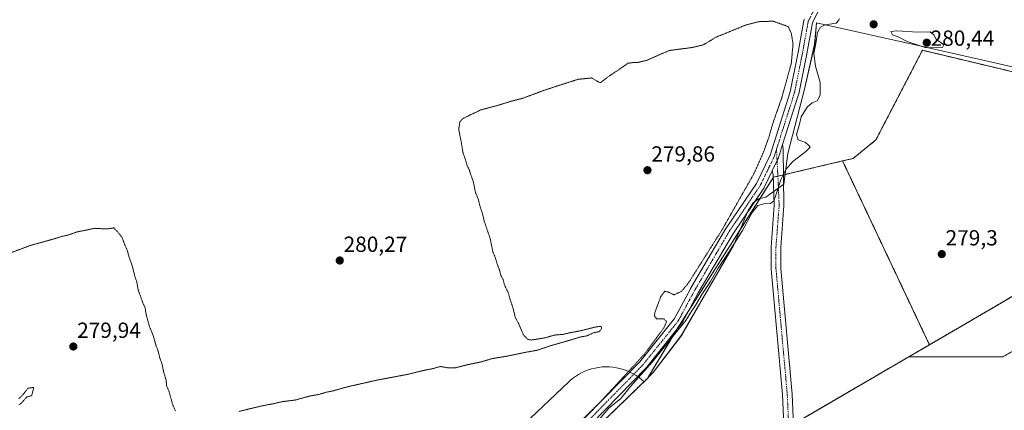
# Model space of a CAD drawing. Units: metres. Extents: x 597861 to 601330, y 4682851 to 4685213.
# Drawn here: x 600078 to 600528, y 4684607 to 4684786 of the extents above; entities that cross this region are included whole.
import ezdxf
from ezdxf.enums import TextEntityAlignment as Align

# ---------------------------------------------------------------- set-up
doc = ezdxf.new("R2010")
doc.units = ezdxf.units.M
doc.header["$MEASUREMENT"] = 0
for name, pattern in [('TRAZO_Y_PUNTO', [1, 0.5, -0.25, 0, -0.25]), ('TRAZOS', [0.75, 0.5, -0.25]), ('TRAZOS2', [0.375, 0.25, -0.125])]:
    doc.linetypes.add(name, pattern=pattern)
for name, color, linetype, lineweight in [('Arbolado forestal', 92, 'TRAZOS', 0), ('Arbolado forestal CxS', 92, 'Continuous', 0), ('Carátula', 7, 'Continuous', 5), ('Cultivos herbáceos CxS', 92, 'Continuous', 0), ('Curva de nivel normal', 36, 'Continuous', 0), ('Curva de nivel normal depresión', 36, 'TRAZOS2', 0), ('Espacio natural protegido', 2, 'Continuous', 13), ('Espacio natural protegido CxS', 2, 'Continuous', 0), ('Pastizal CxS', 92, 'Continuous', 0), ('Pista no pavimentada', 254, 'Continuous', 13), ('Pista no pavimentada Cxs', 254, 'Continuous', 0), ('Pista pavimentada eje', 135, 'TRAZO_Y_PUNTO', 0), ('Punto de cota en terreno', 7, 'Continuous', 0), ('Rótulo de punto de cota en terreno', 19, 'Continuous', 0)]:
    doc.layers.add(name, color=color, linetype=linetype, lineweight=lineweight)
doc.styles.add('Arial', font='txt', dxfattribs={"height": 0.2})

# ---------------------------------------------------------------- blocks, each defined once
blk = doc.blocks.new('*U150')
at = {"layer": 'Cultivos herbáceos CxS', "color": 92, "linetype": 'Continuous', "lineweight": 0}
blk.add_polyline3d([(600668.07, 4684795.36, 279.98), (600644.7, 4684747.45, 279.92), (600628.75, 4684739.83, 279.74), (600628.75, 4684738.67, 279.71), (600491.01, 4684771.55, 279.96), (600469.7, 4684730.51, 279.38), (600459.23, 4684722.03, 279.51), (600454.45, 4684720.91, 279.58), (600422.87, 4684713.47, 280.15), (600378.73, 4684644.04, 279.85), (600365.11, 4684621.42, 279.18), (600295.15, 4684553.71, 279.92), (600255.79, 4684519.99, 279.29), (600244.2, 4684515.38, 279.67), (600202.69, 4684484.74, 279.72), (600164.02, 4684455.86, 279.12), (600120.56, 4684417.51, 280.03), (600084.86, 4684447.14, 279.32), (600067.86, 4684461.24, 279.88)], dxfattribs=at)
blk = doc.blocks.new('*U157')
at = {"layer": 'Espacio natural protegido CxS', "color": 2, "linetype": 'Continuous', "lineweight": 0}
blk.add_polyline3d([(600276.3211, 4684569.8003, 279.5281), (600329.1918, 4684619.8886, 279.5903), (600329.6339, 4684620.2966, 279.5904), (600330.8839, 4684621.3526, 279.5911), (600332.1989, 4684622.3246, 279.5913), (600333.5759, 4684623.2086, 279.5895), (600335.0069, 4684623.9996, 279.5877), (600336.4869, 4684624.6955, 279.5871), (600338.0089, 4684625.2933, 279.5863), (600339.5669, 4684625.7905, 279.5851), (600341.1549, 4684626.1835, 279.5835), (600342.7639, 4684626.4745, 279.5839), (600344.3902, 4684626.6585, 279.5842), (600346.023, 4684626.7347, 279.5838), (600347.658, 4684626.7057, 279.58), (600349.287, 4684626.5674, 279.5746), (600350.905, 4684626.3244, 279.569), (600352.503, 4684625.9754, 279.601), (600354.075, 4684625.5244, 279.6716), (600355.6129, 4684624.9694, 279.7675), (600357.1129, 4684624.3164, 279.8691), (600358.5659, 4684623.5664, 279.9247), (600359.9679, 4684622.7224, 279.8826), (600361.3097, 4684621.7894, 279.767), (600362.5912, 4684620.7694, 279.4838), (600363.6101, 4684619.8414, 279.2249), (600367.734, 4684624.1633, 279.159), (600380.8022, 4684641.1311, 279.2275), (600404.4617, 4684682.2098, 279.8965), (600411.2699, 4684698.1936, 280.1494), (600413.524, 4684701.8046, 280.1677), (600416.033, 4684703.5546, 280.1439), (600419.3, 4684704.2993, 280.1249), (600427.5044, 4684710.3455, 279.6546), (600429.3773, 4684724.2814, 280.3257), (600437.0407, 4684753.7962, 280.6002), (600441.683, 4684774.279, 280.1355), (600442.4671, 4684784.158, 280.4334), (600491.823, 4684773.1177, 280.1629), (600590.6958, 4684750.625, 279.7013)], dxfattribs=at)
blk = doc.blocks.new('*U158')
at = {"layer": 'Espacio natural protegido', "color": 2, "linetype": 'Continuous', "lineweight": 13}
blk.add_polyline3d([(600276.32, 4684569.8, 279.53), (600329.19, 4684619.89, 279.59), (600329.63, 4684620.3, 279.59), (600330.88, 4684621.35, 279.59), (600332.2, 4684622.32, 279.59), (600333.58, 4684623.21, 279.59), (600335.01, 4684624, 279.59), (600336.49, 4684624.7, 279.59), (600338.01, 4684625.29, 279.59), (600339.57, 4684625.79, 279.59), (600341.15, 4684626.18, 279.58), (600342.76, 4684626.47, 279.58), (600344.39, 4684626.66, 279.58), (600346.02, 4684626.73, 279.58), (600347.66, 4684626.71, 279.58), (600349.29, 4684626.57, 279.57), (600350.9, 4684626.32, 279.57), (600352.5, 4684625.98, 279.6), (600354.07, 4684625.52, 279.67), (600355.61, 4684624.97, 279.77), (600357.11, 4684624.32, 279.87), (600358.57, 4684623.57, 279.92), (600359.97, 4684622.72, 279.88), (600361.31, 4684621.79, 279.77), (600362.59, 4684620.77, 279.48), (600363.61, 4684619.84, 279.22), (600367.73, 4684624.16, 279.16), (600380.8, 4684641.13, 279.23), (600404.46, 4684682.21, 279.9), (600411.27, 4684698.19, 280.15), (600413.52, 4684701.8, 280.17), (600416.03, 4684703.55, 280.14), (600419.3, 4684704.3, 280.12), (600427.5, 4684710.35, 279.65), (600429.38, 4684724.28, 280.33), (600437.04, 4684753.8, 280.6), (600441.68, 4684774.28, 280.14), (600442.47, 4684784.16, 280.43), (600491.82, 4684773.12, 280.16), (600590.7, 4684750.63, 279.7)], dxfattribs=at)
blk = doc.blocks.new('*U174')
at = {"layer": 'Curva de nivel normal', "color": 36, "linetype": 'Continuous', "lineweight": 0}
blk.add_polyline3d([(600341.95, 4684601.42, 280), (600347.52, 4684607.74, 280), (600352.94, 4684612.3, 280), (600357.41, 4684617.66, 280), (600367.23, 4684628.82, 280), (600377.76, 4684641.95, 280), (600382.76, 4684647.93, 280), (600385.1, 4684651.86, 280), (600387.32, 4684655.01, 280), (600390.35, 4684660.22, 280), (600394.02, 4684665.71, 280), (600397.44, 4684671.92, 280), (600402.4, 4684679.13, 280), (600408.63, 4684689.06, 280), (600413.02, 4684697.27, 280), (600415.61, 4684700.5, 280), (600418.36, 4684701.3, 280), (600421.54, 4684701.41, 280), (600423.03, 4684702.7, 280), (600423.79, 4684704.83, 280), (600426.27, 4684712.72, 280), (600428.52, 4684717.03, 280), (600431.62, 4684720.59, 280), (600437.66, 4684725.16, 280), (600439.68, 4684727.17, 280), (600438.8, 4684728.07, 280), (600437.44, 4684729.3, 280), (600434.16, 4684730.53, 280), (600433.3, 4684733.03, 280), (600434.69, 4684737.69, 280), (600435.56, 4684741.03, 280), (600438.18, 4684745.58, 280), (600440.53, 4684747.54, 280), (600442.86, 4684748.44, 280), (600444.24, 4684750.99, 280), (600444.2, 4684756.76, 280), (600441.99, 4684764.31, 280), (600441.34, 4684770.07, 280), (600442.18, 4684774.69, 280), (600442.96, 4684779.69, 280), (600444.33, 4684782.17, 280), (600446.53, 4684783.22, 280), (600451.56, 4684784, 280), (600452.8, 4684785.34, 280), (600452.86, 4684786, 280)], dxfattribs=at)
blk = doc.blocks.new('5PATER')
at = {"layer": 'Carátula', "linetype": 'Continuous', "lineweight": 5}
h = blk.add_hatch(color=250, dxfattribs=at)
edge = h.paths.add_edge_path()
edge.add_ellipse((0, 0.01), major_axis=(-1.33, -1.34), ratio=0.999422, start_angle=0, end_angle=360)

msp = doc.modelspace()

# ---------------------------------------------------------------- linework, layer by layer
at = {"layer": 'Arbolado forestal', "color": 92, "linetype": 'TRAZOS', "lineweight": 0}
for points in [[(600484.77, 4684631.33, 279.44), (600527.88, 4684631.33, 280.16), (600596.49, 4684670.27, 280.67), (600663.24, 4684711.06, 279.6), (600689.2, 4684757.41, 279.71), (600698.47, 4684816.74, 279.66), (600681.78, 4684898.32, 279.71), (600667.75, 4684957.94, 279.6)], [(600628.75, 4684738.67, 279.71), (600491.01, 4684771.55, 279.96), (600469.7, 4684730.51, 279.38), (600459.23, 4684722.03, 279.51), (600454.45, 4684720.91, 279.58)], [(600494.19, 4684636.82, 279.33), (600529, 4684657.12, 279.32), (600589.53, 4684693.83, 279.48), (600618.37, 4684725.83, 279.49), (600628.75, 4684738.67, 279.71)], [(600454.45, 4684720.91, 279.58), (600427.46, 4684714.55, 279.82), (600424.83, 4684713.93, 279.99), (600422.87, 4684713.47, 280.15), (600422.71, 4684713.23, 280.16), (600383.81, 4684652.04, 279.78), (600378.73, 4684644.04, 279.85), (600378.44, 4684643.56, 279.86), (600365.11, 4684621.42, 279.18), (600295.15, 4684553.71, 279.92), (600255.79, 4684519.99, 279.29)], [(600494.19, 4684636.82, 279.33), (600454.45, 4684720.91, 279.58)], [(600484.77, 4684631.33, 279.44), (600494.19, 4684636.82, 279.33)], [(600255.79, 4684519.99, 279.29), (600271.82, 4684526.35, 279.1), (600321.19, 4684547.08, 279.17), (600361.46, 4684566.46, 278.3), (600389.68, 4684578.72, 278.16), (600427.66, 4684598.22, 278.92), (600429.82, 4684599.33, 279.27), (600430.35, 4684599.6, 279.35), (600431.97, 4684600.55, 279.51), (600484.77, 4684631.33, 279.44)]]:
    msp.add_polyline3d(points, dxfattribs=at)
at = {"layer": 'Arbolado forestal CxS', "color": 92, "linetype": 'Continuous', "lineweight": 0}
msp.add_polyline3d([(600698.47, 4684816.74, 279.66), (600689.2, 4684757.41, 279.71), (600663.24, 4684711.06, 279.6), (600596.49, 4684670.27, 280.67), (600527.88, 4684631.33, 280.16), (600484.77, 4684631.33, 279.44), (600494.19, 4684636.82, 279.33), (600529, 4684657.12, 279.32), (600589.53, 4684693.83, 279.48), (600618.37, 4684725.83, 279.49), (600628.75, 4684738.67, 279.71), (600628.75, 4684739.83, 279.74), (600644.7, 4684747.45, 279.92), (600668.07, 4684795.36, 279.98)], dxfattribs=at)
for points in [[(600628.75, 4684738.67, 279.71), (600618.37, 4684725.83, 279.49), (600589.53, 4684693.83, 279.48), (600529, 4684657.12, 279.32), (600494.19, 4684636.82, 279.33), (600454.45, 4684720.91, 279.58), (600459.23, 4684722.03, 279.51), (600469.7, 4684730.51, 279.38), (600491.01, 4684771.55, 279.96), (600628.75, 4684738.67, 279.71)], [(600494.19, 4684636.82, 279.33), (600484.77, 4684631.33, 279.44), (600430.35, 4684599.6, 279.35), (600389.68, 4684578.72, 278.16), (600361.46, 4684566.46, 278.3), (600321.19, 4684547.08, 279.17), (600271.82, 4684526.35, 279.1), (600255.79, 4684519.99, 279.29), (600295.15, 4684553.71, 279.92), (600365.11, 4684621.42, 279.18), (600378.73, 4684644.04, 279.85), (600422.87, 4684713.47, 280.15), (600454.45, 4684720.91, 279.58), (600494.19, 4684636.82, 279.33)]]:
    msp.add_polyline3d(points, close=True, dxfattribs=at)
at = {"layer": 'Cultivos herbáceos CxS', "color": 92, "linetype": 'Continuous', "lineweight": 0}
for points in [[(600628.75, 4684738.67, 279.71), (600491.01, 4684771.55, 279.96), (600469.7, 4684730.51, 279.38), (600459.23, 4684722.03, 279.51), (600454.45, 4684720.91, 279.58)], [(600454.45, 4684720.91, 279.58), (600427.46, 4684714.55, 279.82), (600424.83, 4684713.93, 279.99), (600422.87, 4684713.47, 280.15), (600422.71, 4684713.23, 280.16), (600383.81, 4684652.04, 279.78), (600378.73, 4684644.04, 279.85), (600378.44, 4684643.56, 279.86), (600365.11, 4684621.42, 279.18), (600295.15, 4684553.71, 279.92), (600255.79, 4684519.99, 279.29)]]:
    msp.add_polyline3d(points, dxfattribs=at)
at = {"layer": 'Curva de nivel normal', "color": 36, "linetype": 'Continuous', "lineweight": 0}
msp.add_polyline3d([(600492.79, 4684772.7, 280), (600500.2, 4684772.83, 280), (600500.82, 4684773.95, 280), (600497.36, 4684776.63, 280), (600496.3, 4684778.67, 280), (600494.54, 4684779.9, 280), (600488.9, 4684779.82, 280), (600479.32, 4684780.38, 280), (600476.59, 4684780.07, 280), (600477.36, 4684778.57, 280), (600480.16, 4684777.46, 280), (600483.98, 4684775.52, 280), (600492.79, 4684772.7, 280)], dxfattribs=at)
at = {"layer": 'Curva de nivel normal depresión', "color": 36, "linetype": 'TRAZOS2', "lineweight": 0}
for points in [[(600317.34, 4684584.92, 280), (600343.78, 4684610.85, 280), (600363.77, 4684632.56, 280), (600372.65, 4684644.53, 280), (600373.92, 4684647.5, 280), (600372.55, 4684648.65, 280), (600369.34, 4684648.62, 280), (600368.35, 4684650, 280), (600368.56, 4684651.64, 280), (600371.27, 4684658.89, 280), (600373.02, 4684661.32, 280), (600374.4, 4684660.98, 280), (600377.32, 4684659.63, 280), (600380.7, 4684661.25, 280), (600383.7, 4684664.8, 280), (600399.08, 4684689.03, 280), (600414.21, 4684715.69, 280), (600418.31, 4684725.03, 280), (600420.74, 4684731.84, 280), (600422.7, 4684738.62, 280), (600426.67, 4684749.91, 280), (600430.99, 4684765.6, 280), (600431.77, 4684774.37, 280), (600431, 4684779.28, 280), (600429.6, 4684782.36, 280), (600422.6, 4684784.85, 280), (600416, 4684784.6, 280), (600410.15, 4684783.07, 280), (600402.09, 4684779.78, 280), (600396.58, 4684777.54, 280), (600390.71, 4684774.01, 280), (600385.58, 4684772.78, 280), (600375.09, 4684771.44, 280), (600364.72, 4684766.9, 280), (600360.85, 4684766.01, 280), (600358.58, 4684765.91, 280), (600356.23, 4684765.59, 280), (600352, 4684762.6, 280), (600347.25, 4684759.52, 280), (600343.62, 4684756.64, 280), (600341.98, 4684757.46, 280), (600339.62, 4684758.88, 280), (600333.29, 4684758.24, 280), (600317.43, 4684753.1, 280), (600308.36, 4684749.67, 280), (600302.91, 4684748.25, 280), (600296.76, 4684746.37, 280), (600288.75, 4684744.22, 280), (600280.59, 4684740.28, 280), (600279.27, 4684738.73, 280), (600278.74, 4684735.35, 280), (600279.92, 4684729.52, 280), (600280.72, 4684724.55, 280), (600281.69, 4684721.95, 280), (600282.58, 4684718.8, 280), (600283.63, 4684716.66, 280), (600284.46, 4684714.06, 280), (600285.39, 4684711.66, 280), (600286.44, 4684706.37, 280), (600287.78, 4684703.2, 280), (600288.42, 4684700.3, 280), (600289.52, 4684697.15, 280), (600290.47, 4684693.24, 280), (600293.15, 4684685.43, 280), (600294.42, 4684679.24, 280), (600295.56, 4684676.64, 280), (600296.36, 4684673.63, 280), (600297.46, 4684670.96, 280), (600298.02, 4684668.52, 280), (600299.11, 4684666.6, 280), (600299.7, 4684664.18, 280), (600301.45, 4684660.56, 280), (600302.33, 4684657.38, 280), (600303.55, 4684653.86, 280), (600304.67, 4684649.19, 280), (600306.22, 4684646.35, 280), (600308.47, 4684641.19, 280), (600310.46, 4684639.24, 280), (600311.98, 4684638.97, 280), (600318.28, 4684639.99, 280), (600322.5, 4684641.22, 280), (600326.61, 4684641.58, 280), (600329.5, 4684642.28, 280), (600334.4, 4684643.19, 280), (600341.67, 4684645, 280), (600343.99, 4684645.22, 280), (600344.15, 4684644.2, 280), (600343.04, 4684642.79, 280), (600340.77, 4684642.4, 280), (600337.42, 4684640.87, 280), (600334.42, 4684640.38, 280), (600328.57, 4684638.56, 280), (600320.61, 4684636.32, 280), (600314.65, 4684634.3, 280), (600308.69, 4684633.25, 280), (600301.14, 4684631.64, 280), (600294.03, 4684630.48, 280), (600289.06, 4684629, 280), (600282.74, 4684627.67, 280), (600277.36, 4684626.3, 280), (600274.26, 4684626.2, 280), (600270.38, 4684626.87, 280), (600266.93, 4684625.92, 280), (600262.76, 4684625.08, 280), (600255.5, 4684623.3, 280), (600241.57, 4684620.68, 280), (600227.78, 4684617.57, 280), (600221.39, 4684615.76, 280), (600218.03, 4684615.08, 280), (600214.91, 4684614.1, 280), (600210.55, 4684613.37, 280), (600203.93, 4684611.53, 280), (600197.8, 4684610.76, 280), (600194.22, 4684609.91, 280), (600188.59, 4684608.83, 280), (600178.24, 4684606.35, 280)], [(600149.04, 4684606.58, 280), (600147.72, 4684609.82, 280), (600146.15, 4684615.4, 280), (600145.02, 4684618.11, 280), (600144.83, 4684620.71, 280), (600143.68, 4684624.38, 280), (600142.91, 4684628.12, 280), (600141.83, 4684631.1, 280), (600141.1, 4684634.22, 280), (600140.05, 4684636.87, 280), (600138.93, 4684640.98, 280), (600137.25, 4684645, 280), (600135.75, 4684650.35, 280), (600135.12, 4684654.06, 280), (600134.15, 4684655.96, 280), (600133.07, 4684659.18, 280), (600132.05, 4684661.81, 280), (600131.35, 4684665.73, 280), (600130.46, 4684668.34, 280), (600129.39, 4684672.66, 280), (600127.92, 4684676.86, 280), (600126.97, 4684680.13, 280), (600125.84, 4684682.67, 280), (600124.7, 4684685.86, 280), (600122.84, 4684688.24, 280), (600120.84, 4684690.28, 280), (600117.66, 4684689.78, 280), (600112.23, 4684690.08, 280), (600104.13, 4684688.46, 280), (600099.6, 4684686.9, 280), (600097.13, 4684686.4, 280), (600093.23, 4684685.16, 280), (600082.68, 4684682.25, 280), (600074.36, 4684679.15, 280)], [(600077.39, 4684612.05, 280), (600079.56, 4684614.33, 280), (600081.58, 4684616.94, 280), (600084.24, 4684617.32, 280), (600083.3, 4684613.57, 280), (600080.93, 4684612.89, 280), (600079.09, 4684610.66, 280), (600077.39, 4684609.2, 280)]]:
    msp.add_polyline3d(points, dxfattribs=at)
at = {"layer": 'Pastizal CxS', "color": 92, "linetype": 'Continuous', "lineweight": 0}
for points in [[(600484.77, 4684631.33, 279.44), (600527.88, 4684631.33, 280.16), (600596.49, 4684670.27, 280.67), (600663.24, 4684711.06, 279.6), (600689.2, 4684757.41, 279.71), (600698.47, 4684816.74, 279.66), (600681.78, 4684898.32, 279.71), (600667.75, 4684957.94, 279.6)], [(600052.44, 4684357.39, 279.52), (600120.56, 4684417.51, 280.03), (600164.02, 4684455.86, 279.12), (600202.69, 4684484.74, 279.72), (600244.2, 4684515.38, 279.67), (600255.79, 4684519.99, 279.29), (600271.82, 4684526.35, 279.1), (600321.19, 4684547.08, 279.17), (600361.46, 4684566.46, 278.3), (600389.68, 4684578.72, 278.16), (600430.35, 4684599.6, 279.35), (600484.77, 4684631.33, 279.44), (600527.88, 4684631.33, 280.16), (600596.49, 4684670.27, 280.67), (600663.24, 4684711.06, 279.6), (600689.2, 4684757.41, 279.71), (600698.47, 4684816.74, 279.66)], [(600255.79, 4684519.99, 279.29), (600271.82, 4684526.35, 279.1), (600321.19, 4684547.08, 279.17), (600361.46, 4684566.46, 278.3), (600389.68, 4684578.72, 278.16), (600427.66, 4684598.22, 278.92), (600429.82, 4684599.33, 279.27), (600430.35, 4684599.6, 279.35), (600431.97, 4684600.55, 279.51), (600484.77, 4684631.33, 279.44)]]:
    msp.add_polyline3d(points, dxfattribs=at)
at = {"layer": 'Pista no pavimentada', "color": 254, "linetype": 'Continuous', "lineweight": 13}
for points in [[(600515.33, 4684823.13, 280.44), (600512.93, 4684819.41, 280.37), (600512.73, 4684819.15, 280.39), (600512.49, 4684818.93, 280.41), (600512.21, 4684818.75, 280.43), (600511.92, 4684818.62, 280.46), (600505.01, 4684816.22, 280.33), (600484.09, 4684809.34, 280.13), (600483.9, 4684809.29, 280.13), (600466.19, 4684805.32, 280.16), (600456.43, 4684803.01, 280.35), (600451.39, 4684800.13, 280.39), (600445.44, 4684793.69, 280.72), (600440.67, 4684784.14, 280.54), (600438.07, 4684769.85, 280.31), (600434.36, 4684751.57, 280.47), (600434.31, 4684751.37, 280.46), (600427, 4684728.4, 280.38)], [(600336.51, 4684603.34, 279.75), (600361.58, 4684628.95, 279.93), (600377.55, 4684648.84, 280.09), (600384.87, 4684662.43, 280.2), (600384.9, 4684662.49, 280.2), (600401.04, 4684690.01, 280.13), (600401.11, 4684690.13, 280.13), (600415.05, 4684710.64, 280.25), (600421.28, 4684723.61, 280.38), (600430.46, 4684752.48, 280.34), (600434.14, 4684770.61, 280.19), (600436.78, 4684785.14, 280.54), (600436.87, 4684785.47, 280.54), (600436.96, 4684785.68, 280.54)], [(600422.27, 4684716.43, 280.28), (600424.94, 4684722, 280.27), (600425.02, 4684722.18, 280.28), (600425.05, 4684722.26, 280.28), (600427, 4684728.4, 280.38)], [(600422.27, 4684716.43, 280.28), (600424.94, 4684722, 280.27), (600425.02, 4684722.18, 280.28), (600425.05, 4684722.26, 280.28), (600427, 4684728.4, 280.38)], [(600427, 4684728.4, 280.38), (600427.09, 4684727.81, 280.37), (600427.32, 4684726.34, 280.34), (600427.63, 4684700.57, 279.58), (600426.16, 4684681.28, 279.56), (600426.18, 4684671.65, 279.5), (600431.34, 4684614.29, 279.39), (600432.33, 4684592.82, 279.54)], [(600422.27, 4684716.43, 280.28), (600418.59, 4684708.77, 280.29), (600418.52, 4684708.64, 280.3), (600418.44, 4684708.52, 280.3), (600404.46, 4684687.93, 280.17), (600388.37, 4684660.5, 279.98), (600380.98, 4684646.78, 279.91), (600380.95, 4684646.73, 279.9), (600380.78, 4684646.47, 279.88), (600364.64, 4684626.37, 279.75), (600364.61, 4684626.33, 279.75), (600364.51, 4684626.22, 279.74), (600339.38, 4684600.56, 279.89)], [(600427.91, 4684592.86, 279.11), (600426.93, 4684613.99, 279.32), (600421.76, 4684671.45, 279.4), (600421.74, 4684681.44, 279.47), (600423.2, 4684700.65, 279.85), (600422.65, 4684714.75, 280.2), (600422.27, 4684716.43, 280.28)]]:
    msp.add_polyline3d(points, dxfattribs=at)
at = {"layer": 'Pista no pavimentada Cxs', "color": 254, "linetype": 'Continuous', "lineweight": 0}
for points in [[(600445.44, 4684793.69, 280.72), (600440.67, 4684784.14, 280.54), (600438.07, 4684769.85, 280.31), (600434.36, 4684751.57, 280.47), (600434.31, 4684751.37, 280.46), (600427, 4684728.4, 280.38), (600425.05, 4684722.26, 280.28), (600425.02, 4684722.18, 280.28), (600424.94, 4684722, 280.27), (600422.27, 4684716.43, 280.28), (600418.59, 4684708.77, 280.29), (600418.52, 4684708.64, 280.3), (600418.44, 4684708.52, 280.3), (600404.46, 4684687.93, 280.17), (600388.37, 4684660.5, 279.98), (600380.98, 4684646.78, 279.91), (600380.95, 4684646.73, 279.9), (600380.78, 4684646.47, 279.88), (600364.64, 4684626.37, 279.75), (600364.61, 4684626.33, 279.75), (600364.51, 4684626.22, 279.74), (600339.38, 4684600.56, 279.89)], [(600336.51, 4684603.34, 279.75), (600361.58, 4684628.95, 279.93), (600377.55, 4684648.84, 280.09), (600384.87, 4684662.43, 280.2), (600384.9, 4684662.49, 280.2), (600401.04, 4684690.01, 280.13), (600401.11, 4684690.13, 280.13), (600415.05, 4684710.64, 280.25), (600421.28, 4684723.61, 280.38), (600430.46, 4684752.48, 280.34), (600434.14, 4684770.61, 280.19), (600436.78, 4684785.14, 280.54), (600436.87, 4684785.47, 280.54), (600436.96, 4684785.68, 280.54)], [(600427.91, 4684592.86, 279.11), (600426.93, 4684613.99, 279.32), (600421.76, 4684671.45, 279.4), (600421.74, 4684681.44, 279.47), (600423.2, 4684700.65, 279.85), (600422.65, 4684714.75, 280.2), (600422.27, 4684716.43, 280.28), (600424.94, 4684722, 280.27), (600425.02, 4684722.18, 280.28), (600425.05, 4684722.26, 280.28), (600427, 4684728.4, 280.38), (600427.09, 4684727.81, 280.37), (600427.32, 4684726.34, 280.34), (600427.63, 4684700.57, 279.58), (600426.16, 4684681.28, 279.56), (600426.18, 4684671.65, 279.5), (600431.34, 4684614.29, 279.39), (600432.33, 4684592.82, 279.54)]]:
    msp.add_polyline3d(points, dxfattribs=at)
at = {"layer": 'Pista pavimentada eje', "color": 135, "linetype": 'TRAZO_Y_PUNTO', "lineweight": 0}
for points in [[(600424.21, 4684726.23, 280.34), (600432.4, 4684751.97, 280.46), (600436.11, 4684770.23, 280.41), (600438.75, 4684784.78, 280.54), (600443.78, 4684794.84, 280.6), (600450.13, 4684801.71, 280.38), (600455.68, 4684804.89, 280.35), (600465.74, 4684807.27, 280.23), (600483.47, 4684811.24, 280.19), (600504.37, 4684818.12, 280.38), (600511.25, 4684820.5, 280.47), (600514.62, 4684825.71, 280.41)], [(600055.81, 4684461.71, 280.32), (600067.28, 4684463.84, 280.27), (600097.97, 4684468.6, 279.25), (600128.66, 4684473.9, 279.12), (600161.2, 4684480.77, 279.15), (600178.67, 4684482.89, 279.26), (600194.28, 4684485.27, 279.96), (600204.86, 4684487.39, 279.94), (600215.71, 4684495.33, 279.83), (600231.58, 4684505.91, 279.88), (600269.95, 4684536.07, 279.82), (600303.55, 4684565.97, 280.02), (600337.94, 4684601.95, 279.88), (600363.08, 4684627.62, 279.91), (600379.22, 4684647.73, 280.04), (600386.63, 4684661.48, 280.31), (600402.77, 4684689, 280.22), (600416.79, 4684709.64, 280.37), (600423.14, 4684722.87, 280.35), (600424.21, 4684726.23, 280.34)], [(600424.21, 4684726.23, 280.34), (600425.11, 4684708.46, 279.78), (600425.42, 4684700.61, 279.69), (600423.95, 4684681.36, 279.51), (600423.97, 4684671.55, 279.45), (600429.14, 4684614.14, 279.35), (600430.12, 4684592.84, 279.38)]]:
    msp.add_polyline3d(points, dxfattribs=at)

# ---------------------------------------------------------------- block references
at = {"layer": 'Cultivos herbáceos CxS', "color": 92, "linetype": 'Continuous', "lineweight": 0}
msp.add_blockref('*U150', (0, 0), dxfattribs=at)
at = {"layer": 'Curva de nivel normal', "color": 36, "linetype": 'Continuous', "lineweight": 0}
msp.add_blockref('*U174', (0, 0), dxfattribs=at)
at = {"layer": 'Espacio natural protegido', "color": 2, "linetype": 'Continuous', "lineweight": 13}
msp.add_blockref('*U158', (0, 0), dxfattribs=at)
at = {"layer": 'Espacio natural protegido CxS', "color": 2, "linetype": 'Continuous', "lineweight": 0}
msp.add_blockref('*U157', (0, 0), dxfattribs=at)
at = {"layer": 'Punto de cota en terreno', "linetype": 'Continuous', "lineweight": 0}
for p in [(600468.68, 4684783.41, 279.94), (600493, 4684775, 280.44), (600365.15, 4684716.66, 279.86), (600499.85, 4684678.29, 279.3), (600224.3, 4684675.35, 280.27), (600102.34, 4684636.01, 279.94)]:
    msp.add_blockref('5PATER', p, dxfattribs=at)

# ---------------------------------------------------------------- texts
at = {"layer": 'Rótulo de punto de cota en terreno', "color": 19, "linetype": 'Continuous', "lineweight": 0, "style": 'Arial'}
for s, p in [('280,44', (600494.76, 4684771.38)), ('279,86', (600366.91, 4684718.42)), ('279,3', (600501.61, 4684680.05)), ('280,27', (600226.06, 4684677.11)), ('279,94', (600104.1, 4684637.77))]:
    msp.add_text(s, height=7, dxfattribs=at).set_placement(p, align=Align.BOTTOM_LEFT)

doc.saveas('drawing.dxf')
